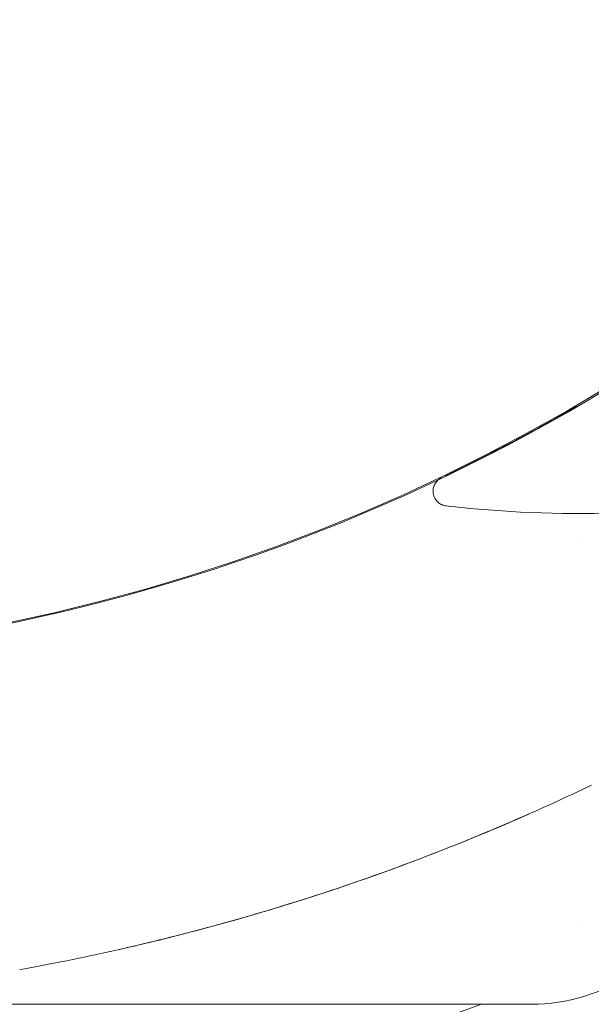
# Model space of a CAD drawing. Units: millimetres. Extents: x -2646 to 3595, y -4141 to 3231.
# Drawn here: x 13 to 32, y -75 to -42 of the extents above; entities that cross this region are included whole.
import ezdxf

# ---------------------------------------------------------------- set-up
doc = ezdxf.new("R2010")
doc.units = ezdxf.units.MM
doc.header["$LTSCALE"] = 0.2
doc.header["$MEASUREMENT"] = 0
doc.header["$PDMODE"] = 1
doc.layers.add('HAGS-Dim Plan', color=7, linetype='Continuous', lineweight=100)
doc.layers.add('HAGS-Plan', color=7, linetype='Continuous')
doc.styles.get("Standard").update_dxf_attribs({"font": 'g13f12d.shx', "height": 300})
doc.dimstyles.new('HAGS - Dim Plan', dxfattribs={"dimtxt": 300, "dimasz": 200, "dimexe": 0.18, "dimexo": 0.0625, "dimgap": 150, "dimtad": 0, "dimlfac": 0.001, "dimrnd": 0.05, "dimzin": 1, "dimdsep": 46, "dimtxsty": 'Standard', "dimblk": 'HAGS - Dim Plan arrow', "dimcen": 0.1, "dimse1": 1, "dimse2": 1, "dimclrd": 1, "dimadec": 0, "dimazin": 0, "dimtfac": 1, "dimtofl": 0, "dimtmove": 0, "dimatfit": 3, "dimfxl": 1, "dimtolj": 1, "dimtzin": 0, "dimarcsym": 0})

# ---------------------------------------------------------------- blocks, each defined once
blk = doc.blocks.new('HAGS - Dim Plan arrow')
at = {"color": 1, "lineweight": 0}
blk.add_lwpolyline([(0, 0, 0, 0.35, 0), (-1, 0, 0.015, 0.015, 0)], format="xyseb", dxfattribs=at)
blk = doc.blocks.new('*D4')
at = {"layer": 'Defpoints', "color": 0, "transparency": 16777216}
for p in [(789.873, 2215.796), (-0.072, -3302.541), (3398.527, -3302.541)]:
    blk.add_point(p, dxfattribs=at)
at = {"layer": 'HAGS-Dim Plan', "color": 1, "lineweight": -2, "transparency": 16777216}
for p, q in [((3398.527, 2015.796), (3398.527, 62.064)), ((3398.527, -3102.541), (3398.527, -1148.809))]:
    blk.add_line(p, q, dxfattribs=at)
at = {"layer": 'HAGS-Dim Plan', "color": 1, "lineweight": -2, "transparency": 16777216, "xscale": 200, "yscale": 200, "zscale": 200}
for p, rotation in [((3398.527, 2215.796), 90), ((3398.527, -3302.541), 270)]:
    blk.add_blockref('HAGS - Dim Plan arrow', p, dxfattribs=dict(at, rotation=rotation))
at = {"layer": 'HAGS-Dim Plan', "color": 0, "transparency": 16777216, "insert": (3398.527, -543.372), "char_height": 300, "attachment_point": 5, "rotation": 90}
blk.add_mtext('\\A1;5.52m', dxfattribs=at)
blk = doc.blocks.new('*D5')
at = {"layer": 'Defpoints', "color": 0, "transparency": 16777216}
for p in [(788.57, 714.482), (-220, -1801.328), (2902.816, -1801.328)]:
    blk.add_point(p, dxfattribs=at)
at = {"layer": 'HAGS-Dim Plan', "color": 1, "lineweight": -2, "transparency": 16777216}
for p, q in [((2902.816, 514.482), (2902.816, 65.823)), ((2902.816, -1601.328), (2902.816, -1152.669))]:
    blk.add_line(p, q, dxfattribs=at)
at = {"layer": 'HAGS-Dim Plan', "color": 1, "lineweight": -2, "transparency": 16777216, "xscale": 200, "yscale": 200, "zscale": 200}
for p, rotation in [((2902.816, 714.482), 90), ((2902.816, -1801.328), 270)]:
    blk.add_blockref('HAGS - Dim Plan arrow', p, dxfattribs=dict(at, rotation=rotation))
at = {"layer": 'HAGS-Dim Plan', "color": 0, "transparency": 16777216, "insert": (2902.816, -543.423), "char_height": 300, "attachment_point": 5, "rotation": 90}
blk.add_mtext('\\A1;2.52m', dxfattribs=at)
blk = doc.blocks.new('A$Cd3c1ea50')
at = {"lineweight": 0}
for p, q in [((8213.473, 6845.517), (8243.869, 6845.517)), ((8240.937, 6845.06), (8242.194, 6845.517))]:
    blk.add_line(p, q, dxfattribs=at)
for centre, radius, start, end in [((8213.473, 6920.517), 63.5, 50.04511, 49.95489), ((8213.473, 6920.517), 63.46, 180, 0), ((8243.869, 6851.517), 6, 270, 337.923)]:
    blk.add_arc(centre, radius, start, end, dxfattribs=at)
at = {"lineweight": 0, "extrusion": (2.33758e-16, 3.08149e-33, -1)}
blk.add_ellipse((8243.384, 6848.132), major_axis=(2.049, 0.064), ratio=0.000016, start_param=0, end_param=0.000062, dxfattribs=at)
at = {"lineweight": 0}
for points, knots in [([(8265.262, 6867.23), (8263.619, 6866.298), (8261.905, 6865.48), (8258.392, 6864.099), (8256.583, 6863.532), (8252.913, 6862.662), (8251.042, 6862.356), (8247.286, 6862.012), (8245.391, 6861.973), (8242.672, 6862.109), (8241.837, 6862.178), (8241.006, 6862.272)], [0, 0, 0, 0, 5.667557, 5.667557, 11.325559, 11.325559, 16.983593, 16.983593, 22.641628, 22.641628, 25.151505, 25.151505, 25.151505, 25.151505]), ([(8241.393, 6863.485), (8241.477, 6863.525), (8241.569, 6863.571), (8241.781, 6863.676), (8241.902, 6863.736), (8242.295, 6863.934), (8242.597, 6864.089), (8243.613, 6864.62), (8244.435, 6865.066), (8245.388, 6865.62), (8245.388, 6865.62), (8245.389, 6865.62)], [0.05647035, 0.05647035, 0.05647035, 0.05647035, 0.05792445, 0.05792445, 0.05948998, 0.05948998, 0.06262103, 0.06262103, 0.06888313, 0.06888313, 0.06888363, 0.06888363, 0.06888363, 0.06888363]), ([(8242.948, 6864.272), (8242.267, 6863.915), (8241.744, 6863.656), (8241.212, 6863.396), (8241.076, 6863.33), (8240.983, 6863.286), (8240.982, 6863.285), (8240.98, 6863.284)], [0.037572772, 0.037572772, 0.037572772, 0.037572772, 0.04383472, 0.04383472, 0.046965772, 0.046965772, 0.047019895, 0.047019895, 0.047019895, 0.047019895]), ([(8241.157, 6863.37), (8241.157, 6863.37), (8241.157, 6863.37), (8241.157, 6863.37), (8241.157, 6863.37), (8241.157, 6863.37), (8241.157, 6863.37), (8241.157, 6863.37), (8241.157, 6863.37), (8241.158, 6863.37), (8241.158, 6863.37), (8241.158, 6863.37), (8241.159, 6863.37), (8241.161, 6863.371), (8241.162, 6863.372), (8241.167, 6863.374), (8241.171, 6863.376), (8241.185, 6863.383), (8241.195, 6863.388), (8241.262, 6863.42), (8241.324, 6863.451), (8241.393, 6863.485)], [0, 0, 0, 0, 0.000059, 0.000059, 0.000178, 0.000178, 0.000414, 0.000414, 0.000888, 0.000888, 0.004675, 0.004675, 0.016657, 0.016657, 0.048611, 0.048611, 0.133822, 0.133822, 0.361052, 0.361052, 1.573128, 1.573128, 1.573128, 1.573128]), ([(8241.006, 6862.272), (8240.952, 6862.278), (8240.899, 6862.293), (8240.801, 6862.339), (8240.755, 6862.371), (8240.677, 6862.446), (8240.643, 6862.49), (8240.593, 6862.586), (8240.576, 6862.639), (8240.56, 6862.746), (8240.56, 6862.802), (8240.579, 6862.909), (8240.597, 6862.961), (8240.649, 6863.056), (8240.683, 6863.1), (8240.743, 6863.155), (8240.764, 6863.172), (8240.798, 6863.194), (8240.81, 6863.201), (8240.826, 6863.21), (8240.83, 6863.212), (8240.836, 6863.215), (8240.838, 6863.216), (8240.841, 6863.217), (8240.842, 6863.218), (8240.843, 6863.218), (8240.844, 6863.219), (8240.845, 6863.219), (8240.845, 6863.22), (8240.846, 6863.22), (8240.846, 6863.22), (8240.846, 6863.22), (8240.846, 6863.22), (8240.846, 6863.22), (8240.846, 6863.22), (8240.846, 6863.22), (8240.846, 6863.22), (8240.846, 6863.22), (8240.846, 6863.22), (8240.846, 6863.22)], [0, 0, 0, 0, 0.161933, 0.161933, 0.324481, 0.324481, 0.487008, 0.487008, 0.649534, 0.649534, 0.812061, 0.812061, 0.974588, 0.974588, 1.137115, 1.137115, 1.217588, 1.217588, 1.258116, 1.258116, 1.272832, 1.272832, 1.279327, 1.279327, 1.283382, 1.283382, 1.28742, 1.28742, 1.295482, 1.295482, 1.301401, 1.301401, 1.30251, 1.30251, 1.303009, 1.303009, 1.303134, 1.303134, 1.303165, 1.303165, 1.303165, 1.303165]), ([(8245.887, 6852.883), (8245.456, 6852.677), (8245.02, 6852.473), (8243.82, 6851.926), (8243.046, 6851.588), (8240.677, 6850.604), (8239.036, 6849.985), (8236.493, 6849.132), (8235.632, 6848.859), (8234.705, 6848.585), (8234.652, 6848.569), (8234.598, 6848.554)], [0.16878731, 0.16878731, 0.16878731, 0.16878731, 0.17051986, 0.17051986, 0.17348959, 0.17348959, 0.17942905, 0.17942905, 0.18239878, 0.18239878, 0.18257967, 0.18257967, 0.18257967, 0.18257967]), ([(8229.987, 6847.358), (8230.9, 6847.564), (8231.811, 6847.787), (8234.059, 6848.384), (8235.398, 6848.781), (8237.974, 6849.619), (8239.209, 6850.059), (8241.581, 6850.972), (8242.719, 6851.444), (8243.809, 6851.926)], [0.01776466, 0.01776466, 0.01776466, 0.01776466, 0.02056292, 0.02056292, 0.02468649, 0.02468649, 0.02881005, 0.02881005, 0.03293361, 0.03293361, 0.03293361, 0.03293361]), ([(8234.598, 6848.554), (8232.461, 6847.926), (8230.263, 6847.385), (8227.565, 6846.851), (8227.108, 6846.765), (8226.649, 6846.683)], [0, 0, 0, 0, 7.211192, 7.211192, 8.673071, 8.673071, 8.673071, 8.673071])]:
    blk.add_open_spline(points, degree=3, knots=knots, dxfattribs=at)
for points in [[(8242.949, 6864.273), (8243.127, 6864.366), (8243.314, 6864.465), (8243.511, 6864.571)], [(8242.948, 6864.272), (8242.27, 6863.917), (8241.749, 6863.658), (8241.393, 6863.485)], [(8245.474, 6861.122), (8245.474, 6861.122), (8245.474, 6861.122), (8245.474, 6861.122)], [(8226.649, 6846.683), (8226.649, 6846.683), (8226.65, 6846.684), (8226.65, 6846.684)]]:
    blk.add_open_spline(points, degree=3, dxfattribs=at)

msp = doc.modelspace()

# ---------------------------------------------------------------- block references
at = {"layer": 'HAGS-Plan'}
msp.add_blockref('A$Cd3c1ea50', (-8213.443, -6920.466, 167.801), dxfattribs=at)

# ---------------------------------------------------------------- dimensions: what is measured, and where the dimension line sits
at = {"layer": 'HAGS-Dim Plan'}
for base, p1, p2, picture, middle in [((3398.527, -3302.541), (789.873, 2215.796), (-0.072, -3302.541), '*D4', (3398.527, -543.372)), ((2902.816, -1801.328), (788.57, 714.482), (-220, -1801.328), '*D5', (2902.816, -543.423))]:
    dim = msp.add_linear_dim(base=base, p1=p1, p2=p2, angle=90, dimstyle='HAGS - Dim Plan', override={"dimrnd": 0.01, "dimpost": 'm'}, dxfattribs=at)
    dim.commit()
    dim.dimension.update_dxf_attribs({"geometry": picture, "text_midpoint": middle, "dimtype": 160})

doc.saveas('drawing.dxf')
